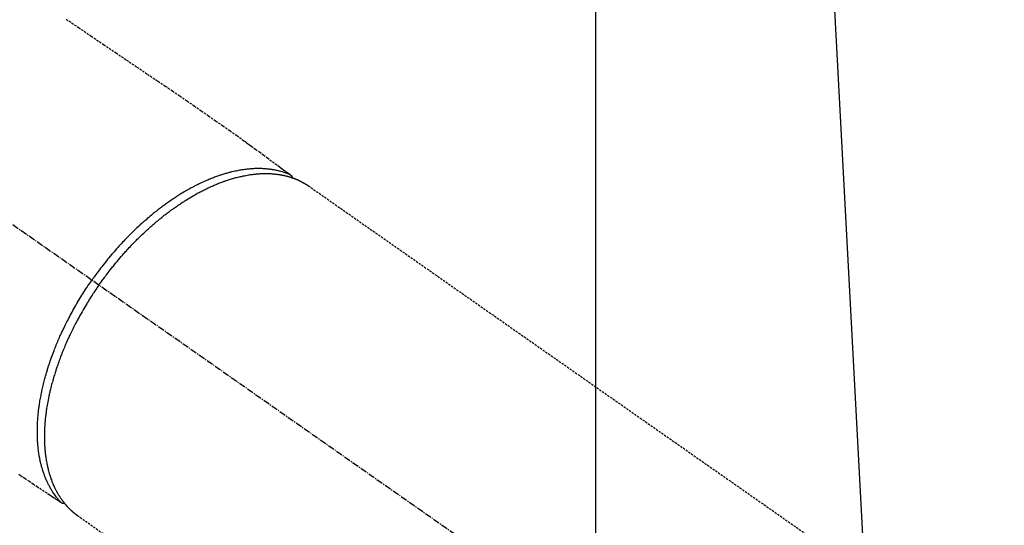
# Model space of a CAD drawing. Units: inches. Extents: x 0 to 26473, y -25 to 8845.
# Drawn here: x 15524 to 15636, y 7119 to 7177 of the extents above; entities that cross this region are included whole.
import ezdxf

# ---------------------------------------------------------------- set-up
doc = ezdxf.new("R2010")
doc.units = ezdxf.units.IN
doc.header["$MEASUREMENT"] = 0
doc.linetypes.add('CENTER2', pattern=[1.125, 0.75, -0.125, 0.125, -0.125])
doc.linetypes.add('HIDDEN', pattern=[0.375, 0.25, -0.125])
doc.layers.get('DEFPOINTS').update_dxf_attribs({"color": 146})
doc.layers.add('150-機器', color=8, linetype='Continuous')
doc.layers.add('160-文字', color=254, linetype='Continuous')
doc.styles.add('KH001', font='txt')
doc.dimstyles.new('KH1xx015', dxfattribs={"dimscale": 10, "dimtxt": 3.8, "dimasz": 0.8, "dimexe": 0.3, "dimexo": 1.2, "dimgap": 0.5, "dimtad": 3, "dimdec": 1, "dimdsep": 46, "dimlunit": 6, "dimtxsty": 'KH001', "dimblk": 'DOT', "dimcen": 1, "dimdle": 1, "dimclrd": 256, "dimclre": 256, "dimclrt": 256, "dimadec": 0, "dimazin": 0, "dimtfac": 1, "dimtdec": 1, "dimtix": 1, "dimtmove": 2, "dimatfit": 3, "dimldrblk": 'CLOSEDBLANK', "dimfxl": 1, "dimtolj": 1, "dimtzin": 0, "dimlwd": -1, "dimlwe": -1, "dimarcsym": 0})
doc.dimstyles.new('KH1xx030', dxfattribs={"dimscale": 30, "dimtxt": 2, "dimasz": 0.6, "dimexe": 0.3, "dimexo": 1.2, "dimgap": 0.5, "dimtad": 3, "dimdec": 1, "dimdsep": 46, "dimlunit": 6, "dimtxsty": 'KH001', "dimblk": 'DOT', "dimcen": 1, "dimdle": 1, "dimclrd": 256, "dimclre": 256, "dimclrt": 256, "dimadec": 0, "dimazin": 0, "dimtfac": 1, "dimtdec": 1, "dimtix": 1, "dimtmove": 2, "dimatfit": 3, "dimldrblk": 'CLOSEDBLANK', "dimfxl": 1, "dimtolj": 1, "dimtzin": 0, "dimlwd": -1, "dimlwe": -1, "dimarcsym": 0})

# ---------------------------------------------------------------- blocks, each defined once
blk = doc.blocks.new('F402_H')
at = {"layer": '150-機器', "color": 13, "linetype": 'CENTER2'}
blk.add_line((0, 0), (-244.02, -170.86), dxfattribs=at)
at = {"layer": '150-機器', "color": 13, "linetype": 'HIDDEN'}
for p, q in [((-167.27, -89.12), (-227.62, -131.38)), ((-140.96, -126.7), (-201.3, -168.96))]:
    blk.add_line(p, q, dxfattribs=at)
at = {"layer": '150-機器', "color": 13, "linetype": 'Continuous'}
blk.add_line((-141.06, -126.78), (-140.96, -126.7), dxfattribs=at)
at = {"layer": '150-機器', "color": 13, "linetype": 'HIDDEN'}
for points in [[(-139.69, -70.14), (-141.11, -71.1), (-142.54, -72.07), (-143.96, -73.03), (-145.38, -73.99), (-146.57, -74.8), (-147.76, -75.6), (-148.95, -76.41), (-150.15, -77.21), (-150.98, -77.77), (-151.8, -78.32), (-152.63, -78.88), (-153.45, -79.45), (-154.27, -80.01), (-155.09, -80.59), (-155.9, -81.16), (-156.72, -81.73), (-157.53, -82.29), (-158.34, -82.85), (-159.15, -83.42), (-159.95, -83.99), (-160.16, -84.15), (-160.37, -84.3), (-160.58, -84.46), (-160.79, -84.61), (-161.25, -84.95), (-161.7, -85.28), (-162.16, -85.62), (-162.62, -85.95), (-162.9, -86.17), (-163.19, -86.38), (-163.48, -86.59), (-163.77, -86.8), (-163.95, -86.93), (-164.13, -87.07), (-164.31, -87.2), (-164.5, -87.34), (-164.56, -87.38), (-164.62, -87.43), (-164.69, -87.48), (-164.75, -87.53), (-164.83, -87.58), (-164.9, -87.63), (-164.97, -87.69), (-165.05, -87.74), (-165.08, -87.77), (-165.12, -87.8), (-165.16, -87.82), (-165.2, -87.85), (-165.21, -87.86), (-165.23, -87.88), (-165.25, -87.89), (-165.26, -87.9), (-165.28, -87.91), (-165.29, -87.92), (-165.3, -87.93), (-165.31, -87.94), (-165.32, -87.95), (-165.33, -87.95), (-165.34, -87.96), (-165.35, -87.97), (-165.35, -87.98), (-165.36, -87.99), (-165.37, -88), (-165.37, -88.01), (-165.38, -88.02), (-165.39, -88.03), (-165.39, -88.04), (-165.4, -88.05), (-165.41, -88.06), (-165.41, -88.07), (-165.42, -88.08), (-165.42, -88.09), (-165.42, -88.1), (-165.42, -88.1), (-165.43, -88.11), (-165.43, -88.12), (-165.43, -88.13), (-165.43, -88.14), (-165.44, -88.15), (-165.44, -88.16), (-165.44, -88.16), (-165.44, -88.16), (-165.44, -88.17), (-165.44, -88.17), (-165.45, -88.18), (-165.45, -88.19), (-165.45, -88.21), (-165.45, -88.22)], [(-134.29, -122.01), (-134.5, -122.15), (-134.98, -122.47), (-135.45, -122.78), (-135.92, -123.1), (-136.39, -123.41), (-136.69, -123.61), (-136.98, -123.81), (-137.28, -124), (-137.58, -124.2), (-137.76, -124.33), (-137.95, -124.45), (-138.14, -124.58), (-138.33, -124.71), (-138.4, -124.75), (-138.46, -124.79), (-138.53, -124.84), (-138.6, -124.88), (-138.67, -124.93), (-138.75, -124.98), (-138.82, -125.03), (-138.9, -125.08), (-138.94, -125.11), (-138.98, -125.14), (-139.01, -125.16), (-139.05, -125.19), (-139.07, -125.2), (-139.09, -125.21), (-139.11, -125.22), (-139.12, -125.23), (-139.14, -125.24), (-139.15, -125.25), (-139.16, -125.26), (-139.18, -125.27), (-139.19, -125.27), (-139.2, -125.28), (-139.21, -125.28), (-139.22, -125.29), (-139.23, -125.29), (-139.24, -125.29), (-139.25, -125.3), (-139.26, -125.3), (-139.27, -125.3), (-139.28, -125.31), (-139.3, -125.31), (-139.31, -125.31), (-139.32, -125.31), (-139.33, -125.31), (-139.34, -125.31), (-139.36, -125.32), (-139.36, -125.32), (-139.37, -125.32), (-139.38, -125.32), (-139.38, -125.31), (-139.39, -125.31), (-139.41, -125.31), (-139.42, -125.31), (-139.43, -125.31), (-139.43, -125.31), (-139.43, -125.31), (-139.43, -125.31), (-139.44, -125.31), (-139.45, -125.31), (-139.46, -125.31), (-139.48, -125.3), (-139.49, -125.3)], [(-165.25, -87.89), (-165.19, -87.87), (-165.14, -87.84), (-165.08, -87.82), (-165.03, -87.8), (-164.97, -87.78), (-164.92, -87.75), (-164.86, -87.73), (-164.8, -87.71), (-164.78, -87.7), (-164.75, -87.69), (-164.72, -87.68), (-164.69, -87.67), (-164.63, -87.65), (-164.57, -87.63), (-164.52, -87.61), (-164.46, -87.59), (-164.33, -87.55), (-164.2, -87.52), (-164.08, -87.48), (-163.95, -87.45), (-163.85, -87.42), (-163.74, -87.4), (-163.64, -87.38), (-163.54, -87.36), (-163.47, -87.34), (-163.4, -87.33), (-163.33, -87.32), (-163.25, -87.3), (-163.16, -87.29), (-163.06, -87.28), (-162.97, -87.26), (-162.88, -87.25), (-162.8, -87.24), (-162.73, -87.23), (-162.65, -87.22), (-162.58, -87.22), (-162.49, -87.21), (-162.4, -87.2), (-162.32, -87.2), (-162.23, -87.19), (-162.13, -87.19), (-162.03, -87.18), (-161.93, -87.18), (-161.84, -87.18), (-161.75, -87.17), (-161.66, -87.17), (-161.57, -87.17), (-161.48, -87.17), (-161.37, -87.18), (-161.25, -87.18), (-161.14, -87.18), (-161.03, -87.19), (-160.93, -87.19), (-160.84, -87.2), (-160.75, -87.2), (-160.66, -87.21), (-160.53, -87.22), (-160.4, -87.24), (-160.28, -87.25), (-160.15, -87.26), (-160.03, -87.28), (-159.91, -87.3), (-159.79, -87.31), (-159.68, -87.33), (-159.56, -87.35), (-159.44, -87.37), (-159.32, -87.39), (-159.2, -87.42), (-159.06, -87.45), (-158.91, -87.48), (-158.77, -87.51), (-158.62, -87.54), (-158.54, -87.56), (-158.45, -87.58), (-158.37, -87.61), (-158.28, -87.63), (-158.17, -87.66), (-158.06, -87.69), (-157.95, -87.72), (-157.84, -87.75), (-157.73, -87.78), (-157.62, -87.82), (-157.51, -87.85), (-157.4, -87.89), (-157.31, -87.91), (-157.22, -87.94), (-157.13, -87.97), (-157.05, -88), (-156.93, -88.04), (-156.82, -88.08), (-156.71, -88.12), (-156.6, -88.16), (-156.47, -88.21), (-156.35, -88.26), (-156.22, -88.31), (-156.1, -88.36), (-155.96, -88.42), (-155.82, -88.48), (-155.68, -88.54), (-155.54, -88.6), (-155.4, -88.66), (-155.26, -88.72), (-155.12, -88.79), (-154.98, -88.85), (-154.86, -88.91), (-154.73, -88.98), (-154.6, -89.04), (-154.48, -89.1), (-154.37, -89.15), (-154.27, -89.21), (-154.17, -89.26), (-154.07, -89.31), (-153.94, -89.38), (-153.81, -89.45), (-153.69, -89.52), (-153.56, -89.59), (-153.42, -89.67), (-153.28, -89.76), (-153.14, -89.84), (-153, -89.92), (-152.88, -89.99), (-152.77, -90.06), (-152.65, -90.13), (-152.54, -90.2), (-152.41, -90.28), (-152.28, -90.36), (-152.16, -90.45), (-152.03, -90.53), (-151.89, -90.62), (-151.75, -90.72), (-151.61, -90.81), (-151.47, -90.91), (-151.36, -90.99), (-151.24, -91.07), (-151.13, -91.15), (-151.02, -91.23), (-150.92, -91.3), (-150.82, -91.38), (-150.72, -91.45), (-150.61, -91.52), (-150.53, -91.59), (-150.44, -91.66), (-150.35, -91.72), (-150.26, -91.79), (-150.15, -91.88), (-150.04, -91.97), (-149.93, -92.05), (-149.81, -92.14), (-149.71, -92.22), (-149.61, -92.31), (-149.51, -92.39), (-149.41, -92.47), (-149.25, -92.6), (-149.1, -92.73), (-148.94, -92.86), (-148.79, -93), (-148.59, -93.17), (-148.39, -93.35), (-148.2, -93.53), (-148, -93.71), (-147.88, -93.82), (-147.76, -93.93), (-147.64, -94.04), (-147.52, -94.15), (-147.42, -94.26), (-147.31, -94.36), (-147.2, -94.47), (-147.09, -94.57), (-146.95, -94.72), (-146.8, -94.87), (-146.65, -95.02), (-146.5, -95.17), (-146.38, -95.3), (-146.25, -95.43), (-146.13, -95.57), (-146, -95.7), (-145.86, -95.86), (-145.71, -96.02), (-145.57, -96.17), (-145.43, -96.33), (-145.29, -96.49), (-145.15, -96.66), (-145.01, -96.82), (-144.87, -96.98), (-144.72, -97.16), (-144.57, -97.33), (-144.42, -97.51), (-144.28, -97.69), (-144.14, -97.86), (-144.01, -98.03), (-143.88, -98.2), (-143.74, -98.37), (-143.61, -98.54), (-143.48, -98.71), (-143.35, -98.89), (-143.22, -99.06), (-143.11, -99.21), (-143, -99.36), (-142.89, -99.51), (-142.79, -99.66), (-142.75, -99.72), (-142.71, -99.77), (-142.67, -99.82), (-142.64, -99.88)], [(-143.44, -100.44), (-143.51, -100.34), (-143.58, -100.25), (-143.64, -100.15), (-143.71, -100.05), (-143.8, -99.94), (-143.88, -99.82), (-143.97, -99.7), (-144.05, -99.59), (-144.11, -99.51), (-144.16, -99.44), (-144.21, -99.37), (-144.27, -99.3), (-144.39, -99.14), (-144.51, -98.98), (-144.63, -98.83), (-144.75, -98.67), (-144.83, -98.57), (-144.91, -98.47), (-144.99, -98.37), (-145.07, -98.28), (-145.21, -98.1), (-145.35, -97.93), (-145.5, -97.75), (-145.64, -97.58), (-145.8, -97.4), (-145.95, -97.21), (-146.11, -97.03), (-146.27, -96.85), (-146.37, -96.75), (-146.46, -96.64), (-146.56, -96.54), (-146.65, -96.43), (-146.77, -96.3), (-146.89, -96.17), (-147.01, -96.04), (-147.14, -95.91), (-147.26, -95.79), (-147.38, -95.66), (-147.5, -95.53), (-147.63, -95.41), (-147.71, -95.32), (-147.8, -95.23), (-147.89, -95.15), (-147.97, -95.06), (-148.11, -94.93), (-148.25, -94.79), (-148.39, -94.66), (-148.53, -94.53), (-148.65, -94.41), (-148.78, -94.29), (-148.91, -94.17), (-149.03, -94.06), (-149.14, -93.96), (-149.24, -93.87), (-149.34, -93.78), (-149.44, -93.69), (-149.55, -93.6), (-149.65, -93.51), (-149.75, -93.42), (-149.86, -93.33), (-149.99, -93.22), (-150.12, -93.12), (-150.25, -93.01), (-150.38, -92.9), (-150.48, -92.82), (-150.59, -92.73), (-150.69, -92.65), (-150.8, -92.57), (-150.87, -92.5), (-150.95, -92.44), (-151.03, -92.38), (-151.11, -92.32), (-151.23, -92.23), (-151.35, -92.14), (-151.47, -92.05), (-151.59, -91.96), (-151.67, -91.9), (-151.75, -91.85), (-151.83, -91.79), (-151.91, -91.73), (-152.02, -91.65), (-152.14, -91.56), (-152.26, -91.48), (-152.38, -91.4), (-152.44, -91.36), (-152.49, -91.32), (-152.54, -91.29), (-152.6, -91.25), (-152.7, -91.18), (-152.81, -91.11), (-152.92, -91.04), (-153.02, -90.97), (-153.12, -90.91), (-153.21, -90.85), (-153.31, -90.79), (-153.4, -90.73), (-153.59, -90.62), (-153.77, -90.5), (-153.96, -90.39), (-154.15, -90.28), (-154.3, -90.2), (-154.44, -90.11), (-154.59, -90.03), (-154.74, -89.95), (-154.85, -89.89), (-154.95, -89.84), (-155.06, -89.78), (-155.17, -89.72), (-155.29, -89.66), (-155.41, -89.6), (-155.53, -89.54), (-155.65, -89.48), (-155.75, -89.43), (-155.86, -89.38), (-155.97, -89.33), (-156.08, -89.28), (-156.19, -89.23), (-156.31, -89.17), (-156.43, -89.12), (-156.55, -89.07), (-156.66, -89.02), (-156.77, -88.98), (-156.87, -88.94), (-156.98, -88.89), (-157.1, -88.85), (-157.21, -88.8), (-157.33, -88.75), (-157.45, -88.71), (-157.53, -88.68), (-157.61, -88.65), (-157.69, -88.62), (-157.77, -88.6), (-157.94, -88.54), (-158.11, -88.48), (-158.28, -88.43), (-158.45, -88.37), (-158.54, -88.35), (-158.63, -88.32), (-158.72, -88.29), (-158.81, -88.27), (-158.92, -88.24), (-159.04, -88.2), (-159.15, -88.17), (-159.27, -88.15), (-159.4, -88.11), (-159.52, -88.08), (-159.65, -88.06), (-159.78, -88.03), (-159.84, -88.01), (-159.91, -88), (-159.97, -87.99), (-160.03, -87.98), (-160.17, -87.95), (-160.31, -87.93), (-160.45, -87.9), (-160.58, -87.88), (-160.69, -87.86), (-160.81, -87.85), (-160.92, -87.83), (-161.03, -87.82), (-161.15, -87.81), (-161.27, -87.79), (-161.39, -87.78), (-161.52, -87.77), (-161.61, -87.76), (-161.71, -87.76), (-161.8, -87.75), (-161.9, -87.75), (-162.01, -87.74), (-162.11, -87.74), (-162.22, -87.74), (-162.33, -87.74), (-162.47, -87.74), (-162.61, -87.74), (-162.75, -87.74), (-162.89, -87.75), (-163.01, -87.75), (-163.14, -87.76), (-163.26, -87.77), (-163.39, -87.78), (-163.48, -87.79), (-163.57, -87.8), (-163.66, -87.81), (-163.75, -87.82), (-163.8, -87.83), (-163.86, -87.84), (-163.91, -87.85), (-163.97, -87.85), (-164.01, -87.86), (-164.06, -87.87), (-164.1, -87.88), (-164.14, -87.88), (-164.21, -87.89), (-164.27, -87.91), (-164.34, -87.92), (-164.4, -87.93), (-164.44, -87.94), (-164.49, -87.95), (-164.53, -87.96), (-164.57, -87.97), (-164.66, -87.99), (-164.74, -88.01), (-164.83, -88.03), (-164.91, -88.05), (-164.96, -88.07), (-165, -88.08), (-165.05, -88.09), (-165.1, -88.11), (-165.14, -88.12), (-165.19, -88.13), (-165.23, -88.15), (-165.28, -88.16), (-165.31, -88.17), (-165.33, -88.18), (-165.36, -88.19), (-165.38, -88.2), (-165.4, -88.2), (-165.42, -88.21), (-165.43, -88.21), (-165.45, -88.22), (-165.49, -88.23), (-165.53, -88.25), (-165.56, -88.26), (-165.6, -88.27), (-165.62, -88.28), (-165.63, -88.28), (-165.65, -88.29), (-165.66, -88.3), (-165.68, -88.3), (-165.7, -88.31), (-165.72, -88.32), (-165.74, -88.33), (-165.77, -88.34), (-165.79, -88.34), (-165.81, -88.35), (-165.84, -88.36), (-165.86, -88.37), (-165.88, -88.38), (-165.9, -88.39), (-165.92, -88.4), (-165.95, -88.41), (-165.98, -88.42), (-166, -88.43), (-166.03, -88.45), (-166.06, -88.46), (-166.09, -88.47), (-166.12, -88.48), (-166.15, -88.5), (-166.18, -88.51), (-166.21, -88.52), (-166.23, -88.54), (-166.26, -88.55), (-166.28, -88.56), (-166.3, -88.57), (-166.32, -88.58), (-166.34, -88.58), (-166.37, -88.6), (-166.39, -88.61), (-166.42, -88.63), (-166.45, -88.64), (-166.48, -88.65), (-166.51, -88.67), (-166.53, -88.68), (-166.56, -88.7), (-166.58, -88.71), (-166.6, -88.72), (-166.62, -88.73), (-166.63, -88.74), (-166.67, -88.76), (-166.71, -88.78), (-166.74, -88.8), (-166.78, -88.82), (-166.81, -88.83), (-166.83, -88.85), (-166.86, -88.86), (-166.89, -88.88), (-166.91, -88.9), (-166.94, -88.91), (-166.97, -88.93), (-166.99, -88.94), (-167.02, -88.96), (-167.05, -88.98), (-167.07, -88.99), (-167.1, -89.01), (-167.13, -89.03), (-167.15, -89.04), (-167.18, -89.06), (-167.2, -89.08), (-167.22, -89.09), (-167.24, -89.1), (-167.26, -89.11), (-167.27, -89.12)], [(-143.44, -100.44), (-143.37, -100.53), (-143.31, -100.63), (-143.24, -100.73), (-143.17, -100.82), (-143.09, -100.94), (-143.01, -101.06), (-142.93, -101.18), (-142.85, -101.3), (-142.8, -101.38), (-142.75, -101.45), (-142.7, -101.53), (-142.65, -101.61), (-142.55, -101.77), (-142.44, -101.94), (-142.33, -102.11), (-142.23, -102.28), (-142.16, -102.38), (-142.1, -102.49), (-142.03, -102.6), (-141.96, -102.71), (-141.85, -102.9), (-141.73, -103.09), (-141.62, -103.29), (-141.51, -103.49), (-141.39, -103.69), (-141.27, -103.9), (-141.16, -104.11), (-141.04, -104.32), (-140.97, -104.45), (-140.91, -104.57), (-140.84, -104.7), (-140.77, -104.83), (-140.69, -104.98), (-140.61, -105.14), (-140.53, -105.3), (-140.45, -105.46), (-140.37, -105.62), (-140.3, -105.78), (-140.22, -105.93), (-140.14, -106.09), (-140.09, -106.2), (-140.04, -106.32), (-139.99, -106.43), (-139.94, -106.54), (-139.86, -106.71), (-139.78, -106.89), (-139.7, -107.06), (-139.63, -107.24), (-139.56, -107.4), (-139.49, -107.56), (-139.42, -107.72), (-139.36, -107.88), (-139.31, -108), (-139.25, -108.13), (-139.2, -108.26), (-139.15, -108.39), (-139.1, -108.51), (-139.05, -108.64), (-139.01, -108.77), (-138.96, -108.9), (-138.9, -109.06), (-138.84, -109.21), (-138.79, -109.37), (-138.73, -109.53), (-138.69, -109.66), (-138.64, -109.79), (-138.6, -109.92), (-138.56, -110.04), (-138.53, -110.14), (-138.5, -110.23), (-138.47, -110.33), (-138.44, -110.42), (-138.39, -110.57), (-138.35, -110.71), (-138.3, -110.85), (-138.26, -110.99), (-138.24, -111.09), (-138.21, -111.18), (-138.18, -111.28), (-138.16, -111.37), (-138.12, -111.51), (-138.08, -111.65), (-138.04, -111.79), (-138, -111.94), (-137.99, -112), (-137.97, -112.06), (-137.95, -112.12), (-137.94, -112.18), (-137.91, -112.31), (-137.88, -112.43), (-137.85, -112.56), (-137.82, -112.68), (-137.8, -112.79), (-137.77, -112.9), (-137.75, -113.01), (-137.72, -113.12), (-137.68, -113.33), (-137.64, -113.55), (-137.6, -113.76), (-137.56, -113.98), (-137.53, -114.14), (-137.5, -114.31), (-137.47, -114.48), (-137.45, -114.64), (-137.43, -114.76), (-137.41, -114.88), (-137.4, -115), (-137.38, -115.12), (-137.37, -115.26), (-137.35, -115.39), (-137.34, -115.52), (-137.32, -115.66), (-137.31, -115.77), (-137.3, -115.89), (-137.29, -116.01), (-137.28, -116.13), (-137.27, -116.26), (-137.26, -116.39), (-137.25, -116.52), (-137.24, -116.65), (-137.24, -116.76), (-137.23, -116.88), (-137.23, -116.99), (-137.22, -117.11), (-137.22, -117.23), (-137.22, -117.36), (-137.21, -117.49), (-137.21, -117.62), (-137.21, -117.7), (-137.21, -117.78), (-137.21, -117.87), (-137.21, -117.95), (-137.22, -118.13), (-137.22, -118.31), (-137.23, -118.49), (-137.24, -118.66), (-137.24, -118.76), (-137.25, -118.85), (-137.25, -118.95), (-137.26, -119.04), (-137.27, -119.16), (-137.28, -119.28), (-137.29, -119.4), (-137.3, -119.52), (-137.32, -119.65), (-137.33, -119.78), (-137.35, -119.91), (-137.37, -120.04), (-137.38, -120.1), (-137.39, -120.16), (-137.4, -120.23), (-137.41, -120.29), (-137.43, -120.43), (-137.45, -120.57), (-137.48, -120.7), (-137.5, -120.84), (-137.53, -120.95), (-137.55, -121.06), (-137.57, -121.17), (-137.6, -121.28), (-137.63, -121.4), (-137.66, -121.52), (-137.69, -121.64), (-137.72, -121.76), (-137.75, -121.85), (-137.77, -121.94), (-137.8, -122.03), (-137.83, -122.13), (-137.86, -122.23), (-137.9, -122.33), (-137.93, -122.43), (-137.96, -122.53), (-138.01, -122.66), (-138.06, -122.79), (-138.11, -122.92), (-138.17, -123.05), (-138.21, -123.17), (-138.27, -123.28), (-138.32, -123.4), (-138.37, -123.51), (-138.41, -123.59), (-138.45, -123.67), (-138.49, -123.75), (-138.53, -123.83), (-138.56, -123.88), (-138.58, -123.93), (-138.61, -123.98), (-138.64, -124.03), (-138.66, -124.07), (-138.68, -124.11), (-138.7, -124.15), (-138.72, -124.19), (-138.76, -124.24), (-138.79, -124.3), (-138.82, -124.36), (-138.86, -124.41), (-138.88, -124.45), (-138.9, -124.49), (-138.93, -124.52), (-138.95, -124.56), (-139, -124.63), (-139.05, -124.71), (-139.1, -124.78), (-139.15, -124.85), (-139.17, -124.89), (-139.2, -124.93), (-139.23, -124.97), (-139.26, -125.01), (-139.29, -125.04), (-139.32, -125.08), (-139.35, -125.12), (-139.38, -125.16), (-139.39, -125.18), (-139.41, -125.2), (-139.42, -125.22), (-139.44, -125.24), (-139.45, -125.26), (-139.46, -125.27), (-139.48, -125.29), (-139.49, -125.3), (-139.51, -125.33), (-139.54, -125.36), (-139.56, -125.39), (-139.59, -125.42), (-139.6, -125.44), (-139.61, -125.45), (-139.62, -125.46), (-139.63, -125.47), (-139.64, -125.49), (-139.66, -125.5), (-139.67, -125.52), (-139.69, -125.54), (-139.7, -125.56), (-139.72, -125.58), (-139.74, -125.6), (-139.76, -125.62), (-139.77, -125.63), (-139.78, -125.65), (-139.8, -125.66), (-139.81, -125.68), (-139.83, -125.7), (-139.86, -125.72), (-139.88, -125.75), (-139.9, -125.77), (-139.92, -125.79), (-139.94, -125.82), (-139.96, -125.84), (-139.99, -125.86), (-140.01, -125.88), (-140.03, -125.91), (-140.05, -125.93), (-140.07, -125.95), (-140.09, -125.96), (-140.1, -125.98), (-140.12, -125.99), (-140.13, -126.01), (-140.16, -126.03), (-140.18, -126.05), (-140.2, -126.07), (-140.22, -126.09), (-140.25, -126.12), (-140.27, -126.14), (-140.29, -126.16), (-140.32, -126.18), (-140.33, -126.19), (-140.35, -126.21), (-140.36, -126.22), (-140.38, -126.24), (-140.41, -126.26), (-140.44, -126.29), (-140.47, -126.32), (-140.5, -126.34), (-140.53, -126.36), (-140.55, -126.38), (-140.57, -126.4), (-140.6, -126.42), (-140.62, -126.44), (-140.65, -126.46), (-140.67, -126.48), (-140.69, -126.5), (-140.72, -126.52), (-140.74, -126.54), (-140.77, -126.56), (-140.79, -126.58), (-140.82, -126.6), (-140.84, -126.62), (-140.87, -126.64), (-140.89, -126.65), (-140.91, -126.67), (-140.93, -126.68), (-140.94, -126.69), (-140.96, -126.7)], [(-139.11, -125.22), (-139.07, -125.18), (-139.03, -125.14), (-138.99, -125.09), (-138.95, -125.05), (-138.91, -125), (-138.87, -124.96), (-138.83, -124.91), (-138.79, -124.87), (-138.77, -124.84), (-138.75, -124.82), (-138.73, -124.8), (-138.71, -124.77), (-138.67, -124.73), (-138.63, -124.68), (-138.6, -124.63), (-138.56, -124.58), (-138.48, -124.48), (-138.4, -124.37), (-138.32, -124.26), (-138.25, -124.15), (-138.19, -124.06), (-138.13, -123.98), (-138.08, -123.89), (-138.02, -123.8), (-137.99, -123.74), (-137.95, -123.68), (-137.91, -123.61), (-137.88, -123.55), (-137.83, -123.46), (-137.78, -123.38), (-137.74, -123.3), (-137.69, -123.21), (-137.66, -123.15), (-137.63, -123.08), (-137.59, -123.01), (-137.56, -122.94), (-137.52, -122.86), (-137.49, -122.78), (-137.45, -122.71), (-137.42, -122.63), (-137.38, -122.53), (-137.34, -122.44), (-137.3, -122.35), (-137.27, -122.26), (-137.24, -122.18), (-137.21, -122.09), (-137.18, -122.01), (-137.15, -121.93), (-137.11, -121.82), (-137.07, -121.71), (-137.04, -121.6), (-137, -121.49), (-136.98, -121.41), (-136.95, -121.32), (-136.93, -121.23), (-136.9, -121.14), (-136.87, -121.02), (-136.84, -120.89), (-136.81, -120.77), (-136.78, -120.64), (-136.75, -120.53), (-136.72, -120.41), (-136.7, -120.3), (-136.68, -120.18), (-136.66, -120.06), (-136.63, -119.94), (-136.61, -119.82), (-136.59, -119.7), (-136.57, -119.56), (-136.55, -119.41), (-136.53, -119.26), (-136.52, -119.11), (-136.51, -119.03), (-136.5, -118.94), (-136.49, -118.85), (-136.48, -118.77), (-136.47, -118.65), (-136.46, -118.54), (-136.45, -118.42), (-136.44, -118.31), (-136.44, -118.19), (-136.43, -118.08), (-136.42, -117.96), (-136.42, -117.84), (-136.42, -117.75), (-136.41, -117.66), (-136.41, -117.57), (-136.41, -117.48), (-136.41, -117.36), (-136.41, -117.24), (-136.41, -117.12), (-136.41, -117), (-136.41, -116.87), (-136.41, -116.73), (-136.42, -116.6), (-136.42, -116.46), (-136.43, -116.31), (-136.43, -116.16), (-136.44, -116.01), (-136.45, -115.86), (-136.46, -115.71), (-136.47, -115.55), (-136.49, -115.4), (-136.5, -115.25), (-136.52, -115.11), (-136.53, -114.97), (-136.55, -114.83), (-136.56, -114.68), (-136.58, -114.57), (-136.59, -114.46), (-136.61, -114.34), (-136.62, -114.23), (-136.64, -114.09), (-136.67, -113.94), (-136.69, -113.8), (-136.71, -113.65), (-136.74, -113.49), (-136.77, -113.34), (-136.8, -113.18), (-136.83, -113.02), (-136.85, -112.88), (-136.88, -112.75), (-136.91, -112.62), (-136.93, -112.49), (-136.97, -112.34), (-137, -112.19), (-137.03, -112.05), (-137.07, -111.9), (-137.11, -111.74), (-137.15, -111.57), (-137.19, -111.41), (-137.23, -111.25), (-137.27, -111.11), (-137.3, -110.98), (-137.34, -110.84), (-137.38, -110.71), (-137.41, -110.59), (-137.45, -110.47), (-137.48, -110.35), (-137.52, -110.23), (-137.55, -110.12), (-137.58, -110.02), (-137.61, -109.91), (-137.65, -109.81), (-137.69, -109.67), (-137.74, -109.54), (-137.78, -109.4), (-137.83, -109.26), (-137.87, -109.14), (-137.91, -109.02), (-137.95, -108.9), (-138, -108.77), (-138.06, -108.58), (-138.13, -108.39), (-138.21, -108.2), (-138.28, -108.01), (-138.37, -107.76), (-138.47, -107.52), (-138.57, -107.27), (-138.67, -107.03), (-138.74, -106.87), (-138.8, -106.72), (-138.87, -106.57), (-138.93, -106.42), (-138.99, -106.29), (-139.05, -106.15), (-139.11, -106.01), (-139.18, -105.88), (-139.27, -105.69), (-139.36, -105.5), (-139.45, -105.31), (-139.54, -105.12), (-139.62, -104.95), (-139.7, -104.79), (-139.78, -104.63), (-139.87, -104.47), (-139.96, -104.28), (-140.06, -104.09), (-140.16, -103.9), (-140.26, -103.71), (-140.37, -103.52), (-140.47, -103.34), (-140.57, -103.15), (-140.68, -102.96), (-140.79, -102.76), (-140.91, -102.56), (-141.03, -102.36), (-141.15, -102.17), (-141.26, -101.98), (-141.37, -101.8), (-141.49, -101.61), (-141.6, -101.43), (-141.72, -101.25), (-141.83, -101.07), (-141.95, -100.88), (-142.07, -100.7), (-142.18, -100.55), (-142.28, -100.4), (-142.38, -100.24), (-142.49, -100.09), (-142.53, -100.04), (-142.56, -99.98), (-142.6, -99.93), (-142.64, -99.88)]]:
    blk.add_lwpolyline(points, dxfattribs=at)
blk = doc.blocks.new('_Dot')
at = {"color": 0, "linetype": 'ByBlock', "lineweight": -2}
blk.add_line((-0.5, 0), (-1, 0), dxfattribs=at)
at = {"color": 0, "linetype": 'ByBlock', "const_width": 0.5}
blk.add_lwpolyline([(-0.25, 0, 1), (0.25, 0, 1)], format="xyb", close=True, dxfattribs=at)
blk = doc.blocks.new('*D1013')
at = {"layer": 'DEFPOINTS'}
for p, q in [((15589.16, 7194.51), (15589.16, 6990.62)), ((15699.16, 7194.51), (15699.16, 6990.62)), ((15691.16, 6993.62), (15597.16, 6993.62))]:
    blk.add_line(p, q, dxfattribs=at)
at = {"layer": 'DEFPOINTS', "color": 0}
for p in [(15589.16, 7206.51), (15699.16, 7206.51), (15589.16, 6993.62)]:
    blk.add_point(p, dxfattribs=at)
at = {"layer": 'DEFPOINTS', "linetype": 'ByBlock', "xscale": 8, "yscale": 8, "zscale": 8, "rotation": 180}
blk.add_blockref('_Dot', (15589.16, 6993.62), dxfattribs=at)
at = {"layer": 'DEFPOINTS', "linetype": 'ByBlock', "xscale": 8, "yscale": 8, "zscale": 8}
blk.add_blockref('_Dot', (15699.16, 6993.62), dxfattribs=at)
at = {"layer": 'DEFPOINTS', "insert": (15644.16, 7017.62), "char_height": 38, "attachment_point": 5, "style": 'KH001'}
blk.add_mtext('\\A1;110', dxfattribs=at)
blk = doc.blocks.new('_ClosedBlank')
at = {"color": 0, "linetype": 'ByBlock', "lineweight": -2}
for p, q in [((-1, 0.1667), (0, 0)), ((-1, 0.1667), (-1, -0.1667)), ((0, 0), (-1, -0.1667))]:
    blk.add_line(p, q, dxfattribs=at)

msp = doc.modelspace()

# ---------------------------------------------------------------- block references
at = {"layer": '150-機器', "xscale": -1}
msp.add_blockref('F402_H', (15389.17, 7246.72), dxfattribs=at)

# ---------------------------------------------------------------- dimensions: what is measured, and where the dimension line sits
at = {"layer": 'DEFPOINTS'}
dim = msp.add_linear_dim(base=(15589.16, 6993.62), p1=(15699.16, 7206.51), p2=(15589.16, 7206.51), dimstyle='KH1xx015', dxfattribs=at)
dim.commit()
dim.dimension.update_dxf_attribs({"geometry": '*D1013', "text_midpoint": (15644.16, 7017.62)})

# ---------------------------------------------------------------- leaders
at = {"layer": '160-文字', "annotation_type": 0, "has_hookline": 1}
for points, hookline_direction, text_width in [([(15699.16, 7246.51), (15043.27, 4999.18), (15043.87, 4999.18)], 0, 1009.64), ([(15613.08, 7239.87), (15716.94, 5293.03), (15716.34, 5293.03)], 1, 1266.09)]:
    msp.add_leader(points, dimstyle='KH1xx030', override={"dimgap": 0.5, "dimtad": 1}, dxfattribs=dict(at, hookline_direction=hookline_direction, text_width=text_width))

doc.saveas('drawing.dxf')
